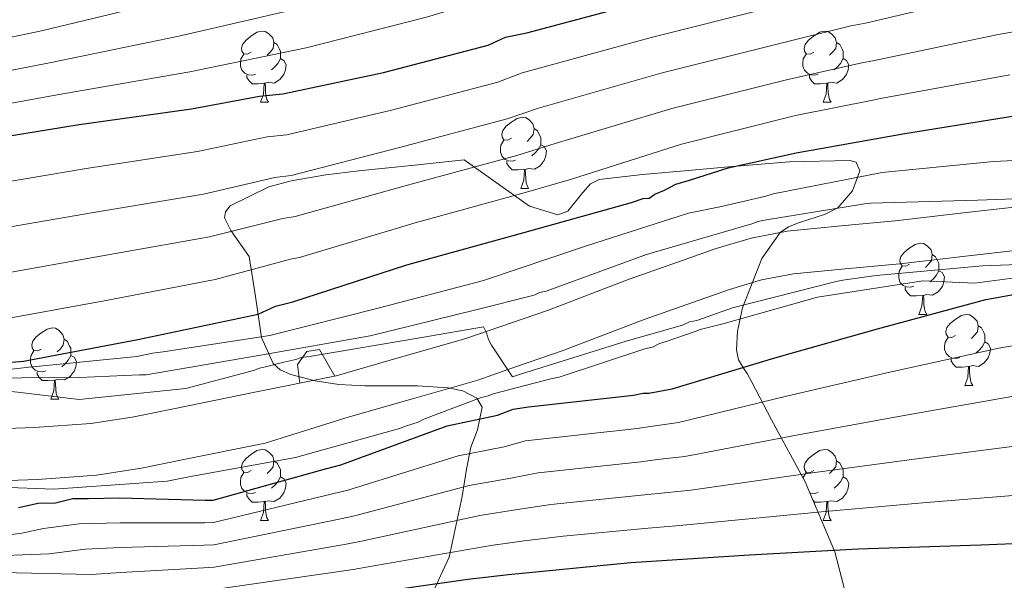
# Model space of a CAD drawing. Units: metres. Extents: x 579087 to 583577, y 4744688 to 4747710.
# Drawn here: x 581198 to 581337, y 4746002 to 4746081 of the extents above; entities that cross this region are included whole.
import ezdxf

# ---------------------------------------------------------------- set-up
doc = ezdxf.new("R2010")
doc.units = ezdxf.units.M
doc.header["$MEASUREMENT"] = 0
doc.linetypes.add('TRAZOSX2', pattern=[1.5, 1, -0.5])
for name, color, linetype, lineweight in [('Level 16', 1, 'Continuous', 13), ('Level 21', 19, 'Continuous', 0), ('Level 35', 92, 'TRAZOSX2', 0), ('Level 36', 19, 'Continuous', 40), ('Level 4', 39, 'TRAZOSX2', 30), ('Level 5', 39, 'TRAZOSX2', 0), ('Level 54', 13, 'Continuous', 0)]:
    doc.layers.add(name, color=color, linetype=linetype, lineweight=lineweight)

msp = doc.modelspace()

# ---------------------------------------------------------------- linework, layer by layer
at = {"layer": 'Level 16', "color": 1, "linetype": 'Continuous', "lineweight": 13, "ltscale": 0.5}
msp.add_polyline3d([(581237.39, 4746030.02, 1017.5), (581237.07, 4746032.64, 1017.05), (581238.38, 4746034.48, 1016.82), (581240.19, 4746034.74, 1016.82), (581242.35, 4746031.02, 1017.45)], dxfattribs=at)
at = {"layer": 'Level 21', "color": 19, "linetype": 'Continuous', "lineweight": 13}
for points in [[(581340.64, 4746055.11, 1010.14), (581330.99, 4746054.03, 1011.57), (581321.35, 4746052.89, 1012.34), (581313.74, 4746052.18, 1011.26), (581306.13, 4746051.44, 1011.02), (581301.06, 4746050.47, 1011.04), (581296.12, 4746048.98, 1009.49), (581289.98, 4746046.85, 1010.75), (581283.86, 4746044.68, 1010.6), (581272.32, 4746040.27, 1012.18), (581260.67, 4746036.25, 1015.01), (581251.61, 4746033.66, 1014.46), (581242.54, 4746031.06, 1016.31), (581231.07, 4746028.74, 1017.56), (581219.6, 4746026.41, 1017.68), (581213.77, 4746025.24, 1017.96), (581207.93, 4746024.32, 1018.42), (581200.01, 4746023.76, 1019.06), (581192.07, 4746023.49, 1019.69)], [(581341.12, 4746049.05, 1011.47), (581331.69, 4746047.99, 1015.08), (581321.99, 4746046.84, 1016.64), (581314.32, 4746046.13, 1014.26), (581307, 4746045.41, 1016.61), (581302.51, 4746044.56, 1014.89), (581297.99, 4746043.2, 1013.44), (581291.99, 4746041.12, 1013.73), (581285.96, 4746038.97, 1014.03), (581274.39, 4746034.56, 1014.61), (581266.75, 4746031.92, 1015.01), (581262.5, 4746030.46, 1015.25), (581253.28, 4746027.82, 1015.77), (581244.21, 4746025.22, 1016.3), (581232.52, 4746021.56, 1017.01), (581221.04, 4746019.23, 1017.68), (581215.07, 4746018.03, 1017.96), (581208.75, 4746017.04, 1018.42), (581200.4, 4746016.45, 1019.06), (581192.26, 4746016.17, 1019.69)]]:
    msp.add_polyline3d(points, dxfattribs=at)
at = {"layer": 'Level 35', "color": 92, "linetype": 'Continuous', "lineweight": 0, "ltscale": 0.5}
for points in [[(581263.13, 4746026.63, 1022.32), (581262.36, 4746027.9, 1019.94), (581260.37, 4746028.91, 1019.19), (581258.34, 4746029.35, 1018.67), (581253.99, 4746029.63, 1017.83), (581246.56, 4746029.65, 1016.31), (581242.91, 4746029.82, 1017.14), (581239.57, 4746030.33, 1016.98), (581236.14, 4746031.22, 1015.72), (581234.64, 4746031.88, 1015.36), (581233.63, 4746032.79, 1014.45), (581232.02, 4746036.47, 1005.63), (581231.14, 4746042.21, 998.29), (581230.28, 4746047.87, 993.45), (581227.68, 4746051.56, 989.89), (581226.79, 4746053.34, 988.28), (581226.91, 4746054.19, 987.62), (581227.59, 4746055, 987.1), (581233.04, 4746057.7, 983.44), (581236.18, 4746058.53, 983.45), (581241.08, 4746059.39, 984.41), (581245.72, 4746059.94, 985.91), (581253.14, 4746060.71, 988.57), (581260.57, 4746061.49, 991.23), (581269.79, 4746054.98, 996.96), (581273.79, 4746053.77, 999.46), (581275.19, 4746054.26, 999.38), (581277.29, 4746056.89, 997.25), (581278.4, 4746058.12, 996.28), (581279.6, 4746058.75, 996.08), (581285.7, 4746059.43, 997.15), (581292.14, 4746059.99, 998.71), (581297.83, 4746060.5, 999.91), (581306.43, 4746061.2, 1001.08), (581314.95, 4746061.42, 1002.49), (581315.86, 4746061.18, 1002.89), (581316.37, 4746059.94, 1004.3)], [(581316.37, 4746059.94, 1004.3), (581315.31, 4746057.11, 1007.58), (581313.27, 4746054.72, 1009.95), (581311.4, 4746053.79, 1010.3), (581307.87, 4746052.67, 1010.56), (581306.29, 4746052.04, 1010.74), (581305.12, 4746051.25, 1011.04), (581302.56, 4746047.59, 1013.3), (581299.81, 4746040.63, 1015.74), (581299.12, 4746037.34, 1020.93), (581299, 4746034.72, 1023.04), (581299.26, 4746033.32, 1024.09), (581299.96, 4746032.13, 1025.11), (581300.48, 4746031.37, 1025.89), (581301.14, 4746030.14, 1027.09), (581303.89, 4746024.83, 1032.56), (581308.64, 4746016.11, 1041.07), (581312.85, 4746006.24, 1050.22), (581314.58, 4745999.49, 1056.16)], [(581196.69, 4745987.95, 1078.45), (581203.46, 4745988.91, 1072.94), (581216, 4745990.06, 1066.09), (581225.55, 4745990.84, 1070.4), (581232.53, 4745991.57, 1078.18), (581242.36, 4745993.22, 1079.47), (581246.85, 4745994.41, 1074.72), (581250.95, 4745995.91, 1072.37), (581254.02, 4745997.89, 1065.53), (581256.06, 4746000.29, 1057.36), (581258.47, 4746005.48, 1045.75), (581260.31, 4746014.03, 1036.48), (581260.89, 4746017.88, 1032.37), (581261.54, 4746020.97, 1029.1), (581262.45, 4746023.44, 1026.61), (581263.13, 4746026.63, 1022.32)]]:
    msp.add_polyline3d(points, dxfattribs=at)
at = {"layer": 'Level 36', "color": 92, "linetype": 'Continuous', "lineweight": 0}
for points in [[(581230.56, 4746076.68, 0.01), (581230.03, 4746076.41, 0.01), (581229.5, 4746076.47, 0.01), (581229.23, 4746076.84, 0.01), (581229.18, 4746077.26, 0.01), (581229.34, 4746077.78, 0.01), (581229.82, 4746078.38, 0.01), (581230.45, 4746078.91, 0.01), (581231.35, 4746079.49, 0.01), (581232.1, 4746079.65, 0.01), (581232.52, 4746079.6, 0.01), (581233.05, 4746079.28, 0.01), (581233.58, 4746078.7, 0.01), (581233.74, 4746078.06, 0.01), (581233.63, 4746077.21, 0.01), (581233.21, 4746076.68, 0.01), (581232.79, 4746076.25, 0.01)], [(581309.88, 4746076.68, 0.01), (581309.35, 4746076.41, 0.01), (581308.82, 4746076.47, 0.01), (581308.56, 4746076.84, 0.01), (581308.5, 4746077.26, 0.01), (581308.66, 4746077.78, 0.01), (581309.14, 4746078.38, 0.01), (581309.78, 4746078.91, 0.01), (581310.68, 4746079.49, 0.01), (581311.42, 4746079.65, 0.01), (581311.85, 4746079.6, 0.01), (581312.38, 4746079.28, 0.01), (581312.91, 4746078.7, 0.01), (581313.07, 4746078.06, 0.01), (581312.96, 4746077.21, 0.01), (581312.53, 4746076.68, 0.01), (581312.11, 4746076.25, 0.01)], [(581233.74, 4746078.06, 0.01), (581234.22, 4746077.74, 0.01), (581234.53, 4746077.1, 0.01), (581234.69, 4746076.78, 0.01), (581234.69, 4746076.2, 0.01), (581234.69, 4746075.78, 0.01), (581234.32, 4746075.09, 0.01), (581233.9, 4746074.61, 0.01), (581233.42, 4746074.19, 0.01)], [(581313.07, 4746078.06, 0.01), (581313.54, 4746077.74, 0.01), (581313.86, 4746077.1, 0.01), (581314.02, 4746076.78, 0.01), (581314.02, 4746076.2, 0.01), (581314.02, 4746075.78, 0.01), (581313.65, 4746075.09, 0.01), (581313.23, 4746074.61, 0.01), (581312.75, 4746074.19, 0.01)], [(581231.14, 4746073.6, 0.01), (581230.72, 4746073.44, 0.01), (581230.13, 4746073.5, 0.01), (581229.66, 4746073.71, 0.01), (581229.23, 4746074.13, 0.01), (581229.02, 4746074.72, 0.01), (581229.02, 4746075.14, 0.01), (581229.07, 4746075.72, 0.01), (581229.5, 4746076.41, 0.01)], [(581234.69, 4746075.78, 0.01), (581235.15, 4746075.53, 0.01), (581235.49, 4746074.91, 0.01), (581235.38, 4746074.19, 0.01), (581235.17, 4746073.55, 0.01), (581234.59, 4746072.81, 0.01), (581233.79, 4746072.33, 0.01), (581232.94, 4746072.43, 0.01), (581232.51, 4746072.3, 0.01)], [(581310.47, 4746073.6, 0.01), (581310.04, 4746073.44, 0.01), (581309.46, 4746073.5, 0.01), (581308.98, 4746073.71, 0.01), (581308.56, 4746074.13, 0.01), (581308.34, 4746074.72, 0.01), (581308.34, 4746075.14, 0.01), (581308.4, 4746075.72, 0.01), (581308.82, 4746076.41, 0.01)], [(581314.02, 4746075.78, 0.01), (581314.47, 4746075.53, 0.01), (581314.82, 4746074.91, 0.01), (581314.71, 4746074.19, 0.01), (581314.5, 4746073.55, 0.01), (581313.91, 4746072.81, 0.01), (581313.12, 4746072.33, 0.01), (581312.27, 4746072.43, 0.01), (581311.84, 4746072.3, 0.01)], [(581232.4, 4746072.3, 0.01), (581231.51, 4746072.22, 0.01), (581230.67, 4746072.22, 0.01), (581230.24, 4746072.65, 0.01), (581229.92, 4746073.12, 0.01), (581229.92, 4746073.44, 0.01)], [(581311.73, 4746072.3, 0.01), (581310.84, 4746072.22, 0.01), (581309.99, 4746072.22, 0.01), (581309.57, 4746072.65, 0.01), (581309.25, 4746073.12, 0.01), (581309.25, 4746073.44, 0.01)], [(581231.86, 4746069.62, 0.01), (581232.29, 4746070.78, 0.01), (581232.4, 4746072.3, 0.01), (581232.51, 4746072.3, 0.01), (581232.55, 4746071.72, 0.01), (581232.58, 4746071.03, 0.01), (581232.65, 4746070.42, 0.01), (581232.77, 4746070.02, 0.01), (581232.98, 4746069.62, 0.01)], [(581311.18, 4746069.62, 0.01), (581311.62, 4746070.78, 0.01), (581311.73, 4746072.3, 0.01), (581311.84, 4746072.3, 0.01), (581311.87, 4746071.72, 0.01), (581311.91, 4746071.03, 0.01), (581311.98, 4746070.42, 0.01), (581312.09, 4746070.02, 0.01), (581312.31, 4746069.62, 0.01)], [(581231.86, 4746069.62, 0.01), (581232.98, 4746069.62, 0.01)], [(581311.18, 4746069.62, 0.01), (581312.31, 4746069.62, 0.01)], [(581267.25, 4746064.54, 0.01), (581266.72, 4746064.27, 0.01), (581266.19, 4746064.33, 0.01), (581265.92, 4746064.7, 0.01), (581265.87, 4746065.12, 0.01), (581266.03, 4746065.64, 0.01), (581266.51, 4746066.24, 0.01), (581267.14, 4746066.77, 0.01), (581268.04, 4746067.35, 0.01), (581268.79, 4746067.51, 0.01), (581269.21, 4746067.46, 0.01), (581269.74, 4746067.14, 0.01), (581270.27, 4746066.56, 0.01), (581270.43, 4746065.92, 0.01), (581270.32, 4746065.07, 0.01), (581269.9, 4746064.54, 0.01), (581269.48, 4746064.11, 0.01)], [(581270.43, 4746065.92, 0.01), (581270.91, 4746065.6, 0.01), (581271.22, 4746064.96, 0.01), (581271.38, 4746064.64, 0.01), (581271.38, 4746064.06, 0.01), (581271.38, 4746063.64, 0.01), (581271.01, 4746062.95, 0.01), (581270.59, 4746062.47, 0.01), (581270.11, 4746062.05, 0.01)], [(581267.83, 4746061.46, 0.01), (581267.41, 4746061.3, 0.01), (581266.82, 4746061.36, 0.01), (581266.35, 4746061.57, 0.01), (581265.92, 4746061.99, 0.01), (581265.71, 4746062.58, 0.01), (581265.71, 4746063, 0.01), (581265.76, 4746063.58, 0.01), (581266.19, 4746064.27, 0.01)], [(581271.38, 4746063.64, 0.01), (581271.84, 4746063.39, 0.01), (581272.18, 4746062.77, 0.01), (581272.07, 4746062.05, 0.01), (581271.86, 4746061.41, 0.01), (581271.28, 4746060.67, 0.01), (581270.48, 4746060.19, 0.01), (581269.63, 4746060.29, 0.01), (581269.2, 4746060.16, 0.01)], [(581269.09, 4746060.16, 0.01), (581268.2, 4746060.08, 0.01), (581267.36, 4746060.08, 0.01), (581266.93, 4746060.51, 0.01), (581266.61, 4746060.98, 0.01), (581266.61, 4746061.3, 0.01)], [(581268.55, 4746057.48, 0.01), (581268.98, 4746058.64, 0.01), (581269.09, 4746060.16, 0.01), (581269.2, 4746060.16, 0.01), (581269.24, 4746059.58, 0.01), (581269.27, 4746058.89, 0.01), (581269.34, 4746058.28, 0.01), (581269.46, 4746057.88, 0.01), (581269.67, 4746057.48, 0.01)], [(581268.55, 4746057.48, 0.01), (581269.67, 4746057.48, 0.01)], [(581323.39, 4746046.77, 0.01), (581322.86, 4746046.5, 0.01), (581322.33, 4746046.56, 0.01), (581322.06, 4746046.93, 0.01), (581322.01, 4746047.35, 0.01), (581322.17, 4746047.87, 0.01), (581322.65, 4746048.47, 0.01), (581323.28, 4746049, 0.01), (581324.18, 4746049.58, 0.01), (581324.93, 4746049.74, 0.01), (581325.35, 4746049.69, 0.01), (581325.88, 4746049.37, 0.01), (581326.41, 4746048.79, 0.01), (581326.57, 4746048.15, 0.01), (581326.46, 4746047.3, 0.01), (581326.04, 4746046.77, 0.01), (581325.62, 4746046.34, 0.01)], [(581326.57, 4746048.15, 0.01), (581327.05, 4746047.83, 0.01), (581327.36, 4746047.19, 0.01), (581327.52, 4746046.87, 0.01), (581327.52, 4746046.29, 0.01), (581327.52, 4746045.87, 0.01), (581327.15, 4746045.18, 0.01), (581326.73, 4746044.7, 0.01), (581326.25, 4746044.28, 0.01)], [(581323.97, 4746043.69, 0.01), (581323.55, 4746043.53, 0.01), (581322.96, 4746043.59, 0.01), (581322.49, 4746043.8, 0.01), (581322.06, 4746044.22, 0.01), (581321.85, 4746044.81, 0.01), (581321.85, 4746045.23, 0.01), (581321.9, 4746045.81, 0.01), (581322.33, 4746046.5, 0.01)], [(581327.52, 4746045.87, 0.01), (581327.98, 4746045.62, 0.01), (581328.32, 4746045, 0.01), (581328.21, 4746044.28, 0.01), (581328, 4746043.64, 0.01), (581327.42, 4746042.9, 0.01), (581326.62, 4746042.42, 0.01), (581325.77, 4746042.52, 0.01), (581325.34, 4746042.39, 0.01)], [(581325.23, 4746042.39, 0.01), (581324.34, 4746042.31, 0.01), (581323.5, 4746042.31, 0.01), (581323.07, 4746042.74, 0.01), (581322.75, 4746043.21, 0.01), (581322.75, 4746043.53, 0.01)], [(581324.69, 4746039.71, 0.01), (581325.12, 4746040.87, 0.01), (581325.23, 4746042.39, 0.01), (581325.34, 4746042.39, 0.01), (581325.38, 4746041.81, 0.01), (581325.41, 4746041.12, 0.01), (581325.48, 4746040.51, 0.01), (581325.6, 4746040.11, 0.01), (581325.81, 4746039.71, 0.01)], [(581324.69, 4746039.71, 0.01), (581325.81, 4746039.71, 0.01)], [(581329.86, 4746036.73, 0.01), (581329.33, 4746036.47, 0.01), (581328.8, 4746036.52, 0.01), (581328.54, 4746036.89, 0.01), (581328.48, 4746037.32, 0.01), (581328.64, 4746037.84, 0.01), (581329.12, 4746038.43, 0.01), (581329.76, 4746038.96, 0.01), (581330.66, 4746039.55, 0.01), (581331.4, 4746039.71, 0.01), (581331.83, 4746039.65, 0.01), (581332.36, 4746039.34, 0.01), (581332.89, 4746038.75, 0.01), (581333.05, 4746038.11, 0.01), (581332.94, 4746037.26, 0.01), (581332.51, 4746036.73, 0.01), (581332.09, 4746036.31, 0.01)], [(581333.05, 4746038.11, 0.01), (581333.52, 4746037.8, 0.01), (581333.84, 4746037.16, 0.01), (581334, 4746036.84, 0.01), (581334, 4746036.26, 0.01), (581334, 4746035.83, 0.01), (581333.63, 4746035.14, 0.01), (581333.21, 4746034.66, 0.01), (581332.73, 4746034.24, 0.01)], [(581200.98, 4746034.83, 0.01), (581200.45, 4746034.57, 0.01), (581199.92, 4746034.62, 0.01), (581199.65, 4746034.99, 0.01), (581199.6, 4746035.42, 0.01), (581199.76, 4746035.94, 0.01), (581200.24, 4746036.53, 0.01), (581200.87, 4746037.06, 0.01), (581201.77, 4746037.65, 0.01), (581202.52, 4746037.81, 0.01), (581202.95, 4746037.75, 0.01), (581203.47, 4746037.43, 0.01), (581204.01, 4746036.85, 0.01), (581204.17, 4746036.21, 0.01), (581204.05, 4746035.36, 0.01), (581203.63, 4746034.83, 0.01), (581203.21, 4746034.41, 0.01)], [(581204.17, 4746036.21, 0.01), (581204.64, 4746035.89, 0.01), (581204.95, 4746035.25, 0.01), (581205.11, 4746034.93, 0.01), (581205.11, 4746034.35, 0.01), (581205.11, 4746033.93, 0.01), (581204.75, 4746033.24, 0.01), (581204.33, 4746032.76, 0.01), (581203.85, 4746032.34, 0.01)], [(581330.45, 4746033.65, 0.01), (581330.02, 4746033.49, 0.01), (581329.44, 4746033.55, 0.01), (581328.96, 4746033.76, 0.01), (581328.54, 4746034.19, 0.01), (581328.32, 4746034.77, 0.01), (581328.32, 4746035.19, 0.01), (581328.38, 4746035.78, 0.01), (581328.8, 4746036.47, 0.01)], [(581334, 4746035.83, 0.01), (581334.45, 4746035.58, 0.01), (581334.8, 4746034.97, 0.01), (581334.69, 4746034.24, 0.01), (581334.48, 4746033.6, 0.01), (581333.89, 4746032.86, 0.01), (581333.1, 4746032.38, 0.01), (581332.25, 4746032.49, 0.01), (581331.82, 4746032.36, 0.01)], [(581201.57, 4746031.75, 0.01), (581201.14, 4746031.59, 0.01), (581200.55, 4746031.65, 0.01), (581200.08, 4746031.86, 0.01), (581199.65, 4746032.29, 0.01), (581199.44, 4746032.87, 0.01), (581199.44, 4746033.29, 0.01), (581199.49, 4746033.88, 0.01), (581199.92, 4746034.57, 0.01)], [(581205.11, 4746033.93, 0.01), (581205.57, 4746033.68, 0.01), (581205.91, 4746033.07, 0.01), (581205.81, 4746032.34, 0.01), (581205.59, 4746031.7, 0.01), (581205.01, 4746030.96, 0.01), (581204.21, 4746030.48, 0.01), (581203.37, 4746030.59, 0.01), (581202.93, 4746030.46, 0.01)], [(581331.71, 4746032.36, 0.01), (581330.82, 4746032.27, 0.01), (581329.97, 4746032.27, 0.01), (581329.55, 4746032.7, 0.01), (581329.23, 4746033.18, 0.01), (581329.23, 4746033.49, 0.01)], [(581202.83, 4746030.46, 0.01), (581201.93, 4746030.37, 0.01), (581201.09, 4746030.37, 0.01), (581200.67, 4746030.8, 0.01), (581200.35, 4746031.28, 0.01), (581200.35, 4746031.59, 0.01)], [(581331.16, 4746029.67, 0.01), (581331.6, 4746030.83, 0.01), (581331.71, 4746032.36, 0.01), (581331.82, 4746032.36, 0.01), (581331.85, 4746031.77, 0.01), (581331.89, 4746031.09, 0.01), (581331.96, 4746030.47, 0.01), (581332.07, 4746030.07, 0.01), (581332.29, 4746029.67, 0.01)], [(581202.28, 4746027.77, 0.01), (581202.71, 4746028.93, 0.01), (581202.83, 4746030.46, 0.01), (581202.93, 4746030.46, 0.01), (581202.97, 4746029.87, 0.01), (581203.01, 4746029.19, 0.01), (581203.07, 4746028.57, 0.01), (581203.19, 4746028.17, 0.01), (581203.41, 4746027.77, 0.01)], [(581331.16, 4746029.67, 0.01), (581332.29, 4746029.67, 0.01)], [(581202.28, 4746027.77, 0.01), (581203.41, 4746027.77, 0.01)], [(581230.56, 4746017.69, 0.01), (581230.03, 4746017.42, 0.01), (581229.5, 4746017.48, 0.01), (581229.23, 4746017.85, 0.01), (581229.18, 4746018.27, 0.01), (581229.34, 4746018.79, 0.01), (581229.82, 4746019.39, 0.01), (581230.45, 4746019.92, 0.01), (581231.35, 4746020.5, 0.01), (581232.1, 4746020.66, 0.01), (581232.52, 4746020.61, 0.01), (581233.05, 4746020.29, 0.01), (581233.58, 4746019.71, 0.01), (581233.74, 4746019.07, 0.01), (581233.63, 4746018.22, 0.01), (581233.21, 4746017.69, 0.01), (581232.79, 4746017.26, 0.01)], [(581309.88, 4746017.69, 0.01), (581309.35, 4746017.42, 0.01), (581308.82, 4746017.48, 0.01), (581308.56, 4746017.85, 0.01), (581308.5, 4746018.27, 0.01), (581308.66, 4746018.79, 0.01), (581309.14, 4746019.39, 0.01), (581309.78, 4746019.92, 0.01), (581310.68, 4746020.5, 0.01), (581311.42, 4746020.66, 0.01), (581311.85, 4746020.61, 0.01), (581312.38, 4746020.29, 0.01), (581312.91, 4746019.71, 0.01), (581313.07, 4746019.07, 0.01), (581312.96, 4746018.22, 0.01), (581312.53, 4746017.69, 0.01), (581312.11, 4746017.26, 0.01)], [(581233.74, 4746019.07, 0.01), (581234.22, 4746018.75, 0.01), (581234.53, 4746018.11, 0.01), (581234.69, 4746017.79, 0.01), (581234.69, 4746017.21, 0.01), (581234.69, 4746016.79, 0.01), (581234.32, 4746016.1, 0.01), (581233.9, 4746015.62, 0.01), (581233.42, 4746015.2, 0.01)], [(581313.07, 4746019.07, 0.01), (581313.54, 4746018.75, 0.01), (581313.86, 4746018.11, 0.01), (581314.02, 4746017.79, 0.01), (581314.02, 4746017.21, 0.01), (581314.02, 4746016.79, 0.01), (581313.65, 4746016.1, 0.01), (581313.23, 4746015.62, 0.01), (581312.75, 4746015.2, 0.01)], [(581231.14, 4746014.61, 0.01), (581230.72, 4746014.45, 0.01), (581230.13, 4746014.51, 0.01), (581229.66, 4746014.72, 0.01), (581229.23, 4746015.14, 0.01), (581229.02, 4746015.73, 0.01), (581229.02, 4746016.15, 0.01), (581229.07, 4746016.73, 0.01), (581229.5, 4746017.42, 0.01)], [(581308.38, 4746016.57, 0.01), (581308.4, 4746016.73, 0.01), (581308.82, 4746017.42, 0.01)], [(581234.69, 4746016.79, 0.01), (581235.15, 4746016.54, 0.01), (581235.49, 4746015.92, 0.01), (581235.38, 4746015.2, 0.01), (581235.17, 4746014.56, 0.01), (581234.59, 4746013.82, 0.01), (581233.79, 4746013.34, 0.01), (581232.94, 4746013.44, 0.01), (581232.51, 4746013.31, 0.01)], [(581314.02, 4746016.79, 0.01), (581314.47, 4746016.54, 0.01), (581314.82, 4746015.92, 0.01), (581314.71, 4746015.2, 0.01), (581314.5, 4746014.56, 0.01), (581313.91, 4746013.82, 0.01), (581313.12, 4746013.34, 0.01), (581312.27, 4746013.44, 0.01), (581311.84, 4746013.31, 0.01)], [(581232.4, 4746013.31, 0.01), (581231.51, 4746013.23, 0.01), (581230.67, 4746013.23, 0.01), (581230.24, 4746013.66, 0.01), (581229.92, 4746014.13, 0.01), (581229.92, 4746014.45, 0.01)], [(581310.47, 4746014.61, 0.01), (581310.04, 4746014.45, 0.01), (581309.46, 4746014.51, 0.01), (581309.29, 4746014.58, 0.01)], [(581231.86, 4746010.63, 0.01), (581232.29, 4746011.79, 0.01), (581232.4, 4746013.31, 0.01), (581232.51, 4746013.31, 0.01), (581232.55, 4746012.73, 0.01), (581232.58, 4746012.04, 0.01), (581232.65, 4746011.43, 0.01), (581232.77, 4746011.03, 0.01), (581232.98, 4746010.63, 0.01)], [(581311.73, 4746013.31, 0.01), (581310.84, 4746013.23, 0.01), (581309.99, 4746013.23, 0.01), (581309.77, 4746013.45, 0.01)], [(581311.18, 4746010.63, 0.01), (581311.62, 4746011.79, 0.01), (581311.73, 4746013.31, 0.01), (581311.84, 4746013.31, 0.01), (581311.87, 4746012.73, 0.01), (581311.91, 4746012.04, 0.01), (581311.98, 4746011.43, 0.01), (581312.09, 4746011.03, 0.01), (581312.31, 4746010.63, 0.01)], [(581231.86, 4746010.63, 0.01), (581232.98, 4746010.63, 0.01)], [(581311.18, 4746010.63, 0.01), (581312.31, 4746010.63, 0.01)]]:
    msp.add_polyline3d(points, dxfattribs=at)
at = {"layer": 'Level 4', "color": 36, "linetype": 'Continuous', "lineweight": 30}
for points in [[(581191.23, 4746064.02, 975.01), (581206.28, 4746066.48, 975.01), (581222.15, 4746068.68, 975.01), (581231.72, 4746070.5, 975.01), (581235.01, 4746070.83, 975.01), (581249.22, 4746073.82, 975.01), (581263.96, 4746077.65, 975.01), (581266.41, 4746078.79, 975.01), (581269.42, 4746079.39, 975.01), (581285.8, 4746083.8, 975.01)], [(581176.57, 4746031.35, 1000.01), (581198.43, 4746033.12, 1000.01), (581214.56, 4746036.15, 1000.01), (581231.51, 4746039.74, 1000.01), (581233.96, 4746040.88, 1000.01), (581236.42, 4746041.47, 1000.01), (581252.51, 4746046.69, 1000.01), (581268.34, 4746051.09, 1000.01), (581284.18, 4746055.49, 1000.01), (581285.81, 4746056.06, 1000.01), (581286.64, 4746056.08, 1000.01), (581287.45, 4746056.64, 1000.01), (581288.81, 4746057.21, 1000.01), (581290.44, 4746058.07, 1000.01), (581292.35, 4746058.65, 1000.01), (581297.81, 4746060.39, 1000.01), (581307.37, 4746062.48, 1000.01), (581322.69, 4746065.22, 1000.01), (581336.09, 4746067.38, 1000.01), (581351.96, 4746069.85, 1000.01)], [(581197.76, 4746012.5, 1025.01), (581200.49, 4746013.1, 1025.01), (581202.96, 4746013.14, 1025.01), (581205.42, 4746013.73, 1025.01), (581207.61, 4746013.77, 1025.01), (581212, 4746013.85, 1025.01), (581224.08, 4746013.51, 1025.01), (581225.17, 4746013.53, 1025.01), (581241.01, 4746017.93, 1025.01), (581243.19, 4746018.51, 1025.01), (581258.18, 4746023.99, 1025.01), (581265.29, 4746025.49, 1025.01), (581267.47, 4746026.35, 1025.01), (581269.66, 4746026.66, 1025.01), (581284.44, 4746028.3, 1025.01), (581285.81, 4746028.6, 1025.01), (581286.63, 4746028.61, 1025.01), (581289.91, 4746029.22, 1025.01), (581304.38, 4746033.59, 1025.01), (581318.85, 4746037.69, 1025.01), (581334.13, 4746041.8, 1025.01), (581339.06, 4746042.71, 1025.01)], [(581092.75, 4745971.34, 1050.01), (581096.82, 4745970.4, 1050.01), (581099.87, 4745969.87, 1050.01), (581115.99, 4745971.19, 1050.01), (581124.21, 4745973.36, 1050.01), (581141.15, 4745981.2, 1050.01), (581157.52, 4745988.87, 1050.01), (581166.57, 4745993.09, 1050.01), (581176.77, 4745997.32, 1050.01), (581184.7, 4745999.2, 1050.01), (581197.01, 4745999.13, 1050.01), (581219.47, 4745997.26, 1050.01), (581235.36, 4745998.64, 1050.01), (581238.09, 4745999.24, 1050.01), (581240.84, 4745999.29, 1050.01), (581243.57, 4745999.88, 1050.01), (581261.08, 4746002.39, 1050.01), (581266.83, 4746003.04, 1050.01), (581284.09, 4746004.71, 1050.01), (581300.8, 4746005.83, 1050.01), (581316.15, 4746006.65, 1050.01), (581333.42, 4746007.23, 1050.01), (581344.93, 4746007.71, 1050.01)]]:
    msp.add_polyline3d(points, dxfattribs=at)
at = {"layer": 'Level 5', "color": 36, "linetype": 'Continuous', "lineweight": 0}
for points in [[(581304.73, 4746077.83, 985.01), (581315.12, 4746080.39, 985.01), (581317.15, 4746080.79, 985.01), (581334.18, 4746084.81, 985.01), (581339.36, 4746085.76, 985.01), (581354.61, 4746088.02, 985.01), (581372.33, 4746089.97, 985.01), (581388.17, 4746091.37, 985.01), (581406.08, 4746092.92, 985.01), (581436.73, 4746094.73, 985.01), (581451.7, 4746096.35, 985.01), (581459.38, 4746098.27, 985.01), (581474.76, 4746100.83, 985.01), (581490.59, 4746102.04, 985.01), (581506.32, 4746103.85, 985.01), (581521.77, 4746107.26, 985.01), (581536.67, 4746113.28, 985.01), (581537.67, 4746113.89, 985.01), (581538.85, 4746114.34, 985.01), (581552.46, 4746121.19, 985.01), (581566.25, 4746127.62, 985.01), (581580.19, 4746134.73, 985.01), (581594.3, 4746142.1, 985.01), (581608.69, 4746147.53, 985.01)], [(581238.29, 4746077.28, 970.01), (581255.27, 4746081.6, 970.01), (581261.71, 4746083.53, 970.01), (581274.54, 4746087.54, 970.01), (581287.81, 4746091.32, 970.01), (581300.98, 4746094.6, 970.01), (581316.31, 4746098.51, 970.01), (581322.02, 4746099.99, 970.01), (581323.15, 4746100.09, 970.01), (581328.71, 4746101.69, 970.01), (581342.33, 4746103.31, 970.01)], [(581051.51, 4746066.41, 960.01), (581068.47, 4746065.85, 960.01), (581086, 4746065.84, 960.01), (581100.69, 4746065.8, 960.01), (581117.12, 4746066.52, 960.01), (581122.64, 4746067, 960.01), (581124.85, 4746066.99, 960.01), (581136.07, 4746067.84, 960.01), (581139.43, 4746068.32, 960.01), (581148.29, 4746069.39, 960.01), (581152.27, 4746069.84, 960.01), (581155.46, 4746070.32, 960.01), (581159.58, 4746071.13, 960.01), (581176.72, 4746074.49, 960.01), (581180.26, 4746075.38, 960.01), (581192.21, 4746077.85, 960.01), (581201, 4746079.7, 960.01), (581218.81, 4746083.95, 960.01), (581234.91, 4746088.09, 960.01)], [(581047.19, 4746044.55, 980.01), (581088.89, 4746043.97, 980.01), (581095.02, 4746044.06, 980.01), (581098.3, 4746044.32, 980.01), (581113.44, 4746045.96, 980.01), (581122.31, 4746047.05, 980.01), (581126.21, 4746047.83, 980.01), (581131.13, 4746048.4, 980.01), (581146.53, 4746050.59, 980.01), (581151.77, 4746051.2, 980.01), (581160.75, 4746052.18, 980.01), (581164.17, 4746052.83, 980.01), (581169.63, 4746053.51, 980.01), (581175.37, 4746054.21, 980.01), (581192.53, 4746057.81, 980.01), (581207.29, 4746060.29, 980.01), (581222.98, 4746062.67, 980.01), (581232.81, 4746064.74, 980.01), (581235.59, 4746065.05, 980.01), (581250.33, 4746068.52, 980.01), (581265.31, 4746072.47, 980.01), (581268.74, 4746073.79, 980.01), (581287.15, 4746078.78, 980.01), (581303.46, 4746082.88, 980.01)], [(581051.43, 4746060.81, 965.01), (581068.22, 4746060.35, 965.01), (581086.01, 4746060.33, 965.01), (581100.5, 4746060.55, 965.01), (581117.04, 4746061.76, 965.01), (581122.73, 4746062.44, 965.01), (581124.52, 4746062.53, 965.01), (581136.14, 4746063.71, 965.01), (581139.95, 4746064.28, 965.01), (581148.73, 4746065.38, 965.01), (581153.33, 4746065.9, 965.01), (581156.34, 4746066.32, 965.01), (581160.46, 4746067.09, 965.01), (581177.7, 4746070.19, 965.01), (581181.51, 4746071.09, 965.01), (581193.16, 4746073.45, 965.01), (581202.11, 4746075.18, 965.01), (581220.36, 4746078.94, 965.01), (581236.6, 4746082.69, 965.01)], [(581306.01, 4746072.79, 990.01), (581316.67, 4746075.16, 990.01), (581318.22, 4746075.46, 990.01), (581335.85, 4746079.16, 990.01), (581340.47, 4746079.97, 990.01)], [(581046.91, 4746039.43, 985.01), (581088.89, 4746038.63, 985.01), (581095.11, 4746038.7, 985.01), (581098.94, 4746038.89, 985.01), (581114.16, 4746040.27, 985.01), (581123.15, 4746041.2, 985.01), (581127.95, 4746041.87, 985.01), (581132.58, 4746042.37, 985.01), (581147.51, 4746044.29, 985.01), (581152.51, 4746044.85, 985.01), (581161.44, 4746045.83, 985.01), (581165.55, 4746046.52, 985.01), (581171, 4746047.25, 985.01), (581176.73, 4746048.01, 985.01), (581193.83, 4746051.6, 985.01), (581208.3, 4746054.1, 985.01), (581223.82, 4746056.66, 985.01), (581233.9, 4746058.99, 985.01), (581236.17, 4746059.28, 985.01), (581251.45, 4746063.23, 985.01), (581266.65, 4746067.29, 985.01), (581271.07, 4746068.79, 985.01), (581288.5, 4746073.76, 985.01), (581304.73, 4746077.83, 985.01)], [(581051.35, 4746055.21, 970.01), (581067.97, 4746054.86, 970.01), (581086.02, 4746054.82, 970.01), (581100.31, 4746055.3, 970.01), (581116.96, 4746057.01, 970.01), (581122.81, 4746057.88, 970.01), (581124.2, 4746058.07, 970.01), (581136.21, 4746059.58, 970.01), (581140.47, 4746060.23, 970.01), (581149.16, 4746061.38, 970.01), (581154.39, 4746061.96, 970.01), (581157.21, 4746062.32, 970.01), (581161.35, 4746063.05, 970.01), (581178.68, 4746065.9, 970.01), (581182.76, 4746066.8, 970.01), (581194.1, 4746069.04, 970.01), (581203.21, 4746070.67, 970.01), (581221.91, 4746073.93, 970.01), (581238.29, 4746077.28, 970.01)], [(581046.63, 4746034.3, 990.01), (581088.88, 4746033.29, 990.01), (581095.21, 4746033.33, 990.01), (581099.58, 4746033.47, 990.01), (581114.89, 4746034.57, 990.01), (581123.98, 4746035.34, 990.01), (581129.69, 4746035.91, 990.01), (581134.03, 4746036.34, 990.01), (581148.5, 4746037.98, 990.01), (581153.26, 4746038.51, 990.01), (581162.13, 4746039.47, 990.01), (581166.92, 4746040.22, 990.01), (581172.37, 4746040.99, 990.01), (581178.08, 4746041.8, 990.01), (581195.12, 4746045.39, 990.01), (581209.31, 4746047.92, 990.01), (581224.65, 4746050.65, 990.01), (581235, 4746053.23, 990.01), (581236.75, 4746053.51, 990.01), (581252.57, 4746057.93, 990.01), (581268, 4746062.11, 990.01), (581273.4, 4746063.79, 990.01), (581289.85, 4746068.75, 990.01), (581306.01, 4746072.79, 990.01)], [(581307.28, 4746067.74, 995.01), (581318.22, 4746069.93, 995.01), (581319.29, 4746070.13, 995.01), (581337.52, 4746073.51, 995.01)], [(581046.36, 4746029.18, 995.01), (581088.88, 4746027.95, 995.01), (581095.31, 4746027.97, 995.01), (581100.22, 4746028.05, 995.01), (581115.61, 4746028.88, 995.01), (581124.82, 4746029.49, 995.01), (581131.43, 4746029.95, 995.01), (581135.48, 4746030.31, 995.01), (581149.48, 4746031.68, 995.01), (581154.01, 4746032.17, 995.01), (581162.82, 4746033.12, 995.01), (581168.3, 4746033.92, 995.01), (581173.73, 4746034.74, 995.01), (581179.44, 4746035.59, 995.01), (581196.42, 4746039.18, 995.01), (581210.33, 4746041.73, 995.01), (581225.48, 4746044.65, 995.01), (581236.09, 4746047.48, 995.01), (581237.34, 4746047.73, 995.01), (581253.68, 4746052.63, 995.01), (581269.35, 4746056.92, 995.01), (581275.73, 4746058.79, 995.01), (581291.2, 4746063.73, 995.01), (581307.28, 4746067.74, 995.01)], [(581292.22, 4746053.97, 1005.01), (581296.87, 4746054.9, 1005.01), (581303.11, 4746056.37, 1005.01), (581304.13, 4746056.72, 1005.01), (581319.5, 4746059.71, 1005.01), (581335.23, 4746061.26, 1005.01), (581350.73, 4746062.04, 1005.01)], [(581272.15, 4746042.97, 1010.01), (581286.3, 4746048.14, 1010.01), (581301.14, 4746052.47, 1010.01), (581301.98, 4746052.82, 1010.01), (581302.91, 4746053.01, 1010.01), (581317.02, 4746055.29, 1010.01), (581317.87, 4746055.39, 1010.01), (581332.95, 4746055.83, 1010.01), (581343.54, 4746056.19, 1010.01)], [(581048.8, 4746018.5, 1005.01), (581065.81, 4746018.15, 1005.01), (581074.13, 4746017.98, 1005.01), (581076.89, 4746018.09, 1005.01), (581085.39, 4746018.27, 1005.01), (581112.47, 4746019.35, 1005.01), (581136.17, 4746021.12, 1005.01), (581137.18, 4746021.65, 1005.01), (581152.05, 4746024.62, 1005.01), (581167.91, 4746029.49, 1005.01), (581181.56, 4746031.22, 1005.01), (581193.93, 4746031.7, 1005.01), (581197.64, 4746032.1, 1005.01), (581199.21, 4746032.26, 1005.01), (581200.23, 4746032.36, 1005.01), (581214.43, 4746033.78, 1005.01), (581216.63, 4746034.24, 1005.01), (581218.15, 4746034.44, 1005.01), (581233.2, 4746036.74, 1005.01), (581248.47, 4746040.57, 1005.01), (581263.32, 4746044.47, 1005.01), (581277.81, 4746049.39, 1005.01), (581292.22, 4746053.97, 1005.01)], [(581237.62, 4746033.61, 1015.01), (581239.05, 4746033.8, 1015.01), (581254.6, 4746036.45, 1015.01), (581263.31, 4746037.96, 1015.01), (581263.75, 4746037.12, 1015.01), (581264.02, 4746036.19, 1015.01), (581264.45, 4746035.35, 1015.01), (581267.41, 4746030.91, 1015.01), (581268.51, 4746031.27, 1015.01), (581283.43, 4746035.95, 1015.01), (581291.36, 4746038.2, 1015.01), (581292.37, 4746038.65, 1015.01), (581293.38, 4746038.83, 1015.01), (581298.43, 4746040.62, 1015.01), (581313.03, 4746044.35, 1015.01), (581313.96, 4746044.54, 1015.01), (581318.69, 4746045.21, 1015.01), (581333.67, 4746046.58, 1015.01), (581345.14, 4746047, 1015.01)], [(581202.71, 4746015.05, 1020.01), (581218.71, 4746016.18, 1020.01), (581221.75, 4746016.82, 1020.01), (581236.78, 4746019.55, 1020.01), (581251.46, 4746023.62, 1020.01), (581252.3, 4746023.97, 1020.01), (581254.07, 4746024.51, 1020.01), (581254.91, 4746024.95, 1020.01), (581262.99, 4746027.98, 1020.01), (581263.84, 4746028.16, 1020.01), (581264.68, 4746028.52, 1020.01), (581272.78, 4746030.61, 1020.01), (581273.96, 4746030.88, 1020.01), (581286.18, 4746034.91, 1020.01), (581287.11, 4746035.1, 1020.01), (581288.12, 4746035.63, 1020.01), (581289.04, 4746035.9, 1020.01), (581293, 4746037.24, 1020.01), (581293.85, 4746037.59, 1020.01), (581297.22, 4746038.41, 1020.01), (581310.38, 4746042.12, 1020.01), (581325.25, 4746044.42, 1020.01), (581332.58, 4746044.13, 1020.01), (581346.69, 4746046, 1020.01)], [(581048.52, 4746013.11, 1010.01), (581065.52, 4746013.47, 1010.01), (581073.91, 4746013.54, 1010.01), (581076.97, 4746013.71, 1010.01), (581085.47, 4746013.93, 1010.01), (581103.65, 4746014.73, 1010.01), (581113.45, 4746016.18, 1010.01), (581129.01, 4746018.23, 1010.01), (581144.63, 4746021.65, 1010.01), (581160, 4746024.97, 1010.01), (581160.84, 4746025.07, 1010.01), (581161.69, 4746025.34, 1010.01), (581169.1, 4746029.43, 1010.01), (581181.91, 4746030.68, 1010.01), (581206.34, 4746030.79, 1010.01), (581214.81, 4746031.19, 1010.01), (581215.74, 4746031.21, 1010.01), (581231.88, 4746033.95, 1010.01), (581247.34, 4746036.69, 1010.01), (581262.2, 4746040.34, 1010.01), (581270.47, 4746042.43, 1010.01), (581271.22, 4746042.79, 1010.01), (581272.15, 4746042.97, 1010.01)], [(581193.5, 4746008.24, 1030.01), (581198.21, 4746008.87, 1030.01), (581201.27, 4746009.52, 1030.01), (581206.28, 4746010.17, 1030.01), (581212.06, 4746010.34, 1030.01), (581223.99, 4746010.33, 1030.01), (581225.23, 4746010.38, 1030.01), (581241.99, 4746014.39, 1030.01), (581244.16, 4746014.92, 1030.01), (581259.72, 4746019.78, 1030.01), (581266.22, 4746021.06, 1030.01), (581269.24, 4746021.87, 1030.01), (581284.96, 4746023.62, 1030.01), (581286.83, 4746023.91, 1030.01), (581290.79, 4746024.45, 1030.01), (581306.02, 4746028.16, 1030.01), (581320.58, 4746031.55, 1030.01), (581335.97, 4746034.97, 1030.01), (581340.35, 4746035.71, 1030.01)], [(581048.23, 4746007.72, 1015.01), (581065.23, 4746008.8, 1015.01), (581073.69, 4746009.1, 1015.01), (581077.05, 4746009.33, 1015.01), (581085.55, 4746009.59, 1015.01), (581104.98, 4746009.31, 1015.01), (581123.99, 4746012.61, 1015.01), (581138.23, 4746017.53, 1015.01), (581143.54, 4746018.98, 1015.01), (581144.39, 4746019.08, 1015.01), (581157.04, 4746022.77, 1015.01), (581158.22, 4746023.05, 1015.01), (581161.59, 4746024.04, 1015.01), (581169.02, 4746029.08, 1015.01), (581182.89, 4746030.48, 1015.01), (581206.28, 4746027.71, 1015.01), (581221.34, 4746029.25, 1015.01), (581230.87, 4746031.79, 1015.01), (581231.71, 4746032.15, 1015.01), (581232.55, 4746032.33, 1015.01), (581235.17, 4746032.97, 1015.01), (581236.86, 4746033.34, 1015.01), (581237.62, 4746033.61, 1015.01)], [(581047.95, 4746002.33, 1020.01), (581064.93, 4746004.12, 1020.01), (581073.48, 4746004.66, 1020.01), (581077.13, 4746004.96, 1020.01), (581085.62, 4746005.25, 1020.01), (581104.31, 4746005.34, 1020.01), (581107.87, 4746005.4, 1020.01), (581113.95, 4746006.61, 1020.01), (581128.95, 4746011.2, 1020.01), (581143.7, 4746015.78, 1020.01), (581149.77, 4746017.75, 1020.01), (581160.65, 4746021, 1020.01), (581161.41, 4746021.26, 1020.01), (581163.09, 4746022.06, 1020.01), (581163.67, 4746022.91, 1020.01), (581165.73, 4746026.26, 1020.01), (581169.15, 4746028.91, 1020.01), (581181.07, 4746030.15, 1020.01), (581184.59, 4746028.59, 1020.01), (581184.47, 4746025.66, 1020.01), (581184.4, 4746024.72, 1020.01), (581186.34, 4746015.69, 1020.01), (581187.53, 4746015.63, 1020.01), (581202.71, 4746015.05, 1020.01)], [(581192.12, 4746005.56, 1035.01), (581202.05, 4746005.95, 1035.01), (581207.13, 4746006.62, 1035.01), (581212.12, 4746006.83, 1035.01), (581223.9, 4746007.16, 1035.01), (581225.28, 4746007.23, 1035.01), (581242.97, 4746010.85, 1035.01), (581245.13, 4746011.32, 1035.01), (581261.26, 4746015.57, 1035.01), (581267.16, 4746016.63, 1035.01), (581271.01, 4746017.39, 1035.01), (581285.48, 4746018.94, 1035.01), (581287.85, 4746019.23, 1035.01), (581291.67, 4746019.69, 1035.01), (581307.66, 4746022.74, 1035.01), (581322.32, 4746025.43, 1035.01), (581337.81, 4746028.14, 1035.01)], [(581195.34, 4746003.3, 1040.01), (581207.99, 4746003.06, 1040.01), (581212.19, 4746003.32, 1040.01), (581223.81, 4746003.98, 1040.01), (581225.34, 4746004.08, 1040.01), (581243.96, 4746007.3, 1040.01), (581246.09, 4746007.72, 1040.01), (581262.8, 4746011.36, 1040.01), (581268.09, 4746012.2, 1040.01), (581272.78, 4746012.92, 1040.01), (581285.99, 4746014.27, 1040.01), (581288.87, 4746014.54, 1040.01), (581292.55, 4746014.93, 1040.01), (581309.3, 4746017.31, 1040.01), (581324.05, 4746019.3, 1040.01), (581339.64, 4746021.31, 1040.01)], [(581088.9, 4745975.91, 1045.01), (581099.17, 4745972.6, 1045.01), (581103.54, 4745972.46, 1045.01), (581118.51, 4745973.33, 1045.01), (581140.11, 4745982.48, 1045.01), (581153.18, 4745988.51, 1045.01), (581164.39, 4745993.49, 1045.01), (581171.14, 4745996.65, 1045.01), (581182.36, 4746000.47, 1045.01), (581194.66, 4746001.12, 1045.01), (581212.25, 4745999.81, 1045.01), (581223.73, 4746000.8, 1045.01), (581225.39, 4746000.93, 1045.01), (581244.94, 4746003.76, 1045.01), (581247.06, 4746004.12, 1045.01), (581264.34, 4746007.14, 1045.01), (581269.02, 4746007.77, 1045.01), (581274.56, 4746008.44, 1045.01), (581286.51, 4746009.59, 1045.01), (581289.9, 4746009.86, 1045.01), (581293.43, 4746010.16, 1045.01), (581310.94, 4746011.89, 1045.01), (581325.79, 4746013.17, 1045.01), (581341.48, 4746014.47, 1045.01)]]:
    msp.add_polyline3d(points, dxfattribs=at)
at = {"layer": 'Level 54', "color": 13, "linetype": 'Continuous', "lineweight": 0}
for points in [[(581192.07, 4746023.49, 1019.69), (581200.01, 4746023.76, 1019.06), (581207.93, 4746024.32, 1018.42), (581213.77, 4746025.24, 1017.96), (581219.6, 4746026.41, 1017.68), (581231.07, 4746028.74, 1017.56), (581242.54, 4746031.06, 1016.31), (581251.61, 4746033.66, 1014.46), (581260.67, 4746036.25, 1015.01), (581272.32, 4746040.27, 1012.18), (581283.86, 4746044.68, 1010.6), (581289.98, 4746046.85, 1010.75), (581296.12, 4746048.98, 1009.49), (581301.06, 4746050.47, 1011.04), (581306.13, 4746051.44, 1011.02), (581313.74, 4746052.18, 1011.26), (581321.35, 4746052.89, 1012.34), (581330.99, 4746054.03, 1011.57), (581340.64, 4746055.11, 1010.14)], [(581341.12, 4746049.05, 1011.47), (581331.69, 4746047.99, 1015.08), (581321.99, 4746046.84, 1016.64), (581314.32, 4746046.13, 1014.26), (581307, 4746045.41, 1016.61), (581302.51, 4746044.56, 1014.89), (581297.99, 4746043.2, 1013.44), (581291.99, 4746041.12, 1013.73), (581285.96, 4746038.97, 1014.03), (581274.39, 4746034.56, 1014.61), (581266.75, 4746031.92, 1015.01), (581262.5, 4746030.46, 1015.25), (581253.28, 4746027.82, 1015.77), (581244.21, 4746025.22, 1016.3), (581232.52, 4746021.56, 1017.01), (581221.04, 4746019.23, 1017.68), (581215.07, 4746018.03, 1017.96), (581208.75, 4746017.04, 1018.42), (581200.4, 4746016.45, 1019.06), (581192.26, 4746016.17, 1019.69)]]:
    msp.add_polyline3d(points, dxfattribs=at)

doc.saveas('drawing.dxf')
